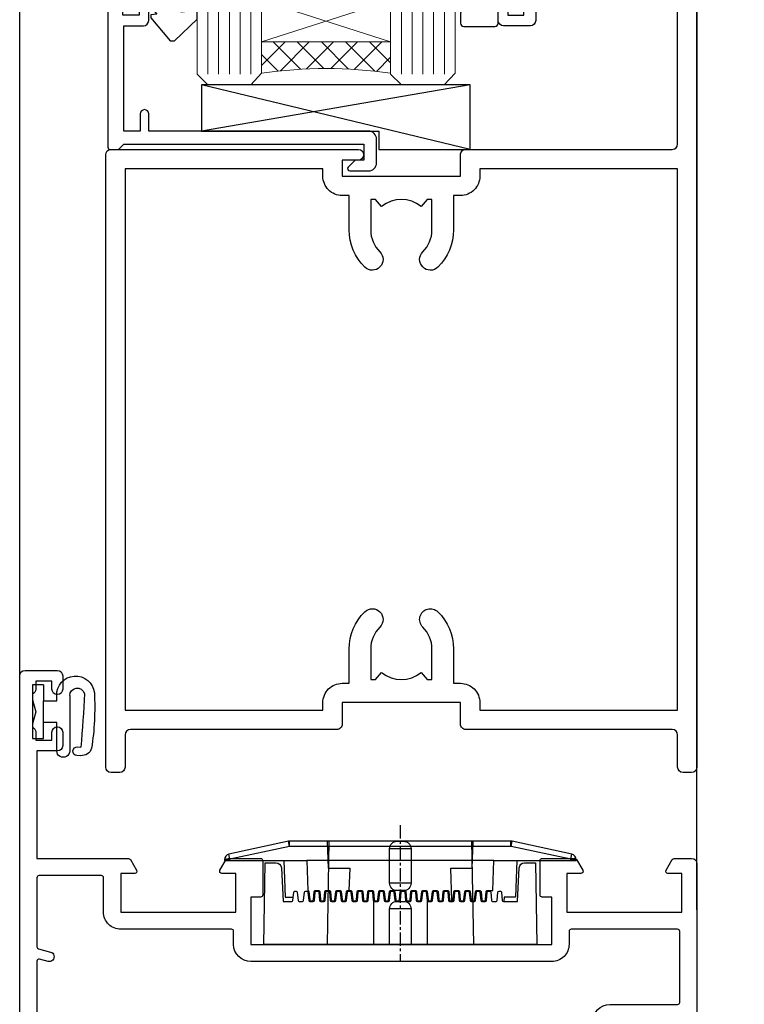
# Model space of a CAD drawing. Units: millimetres. Extents: x 0 to 433442, y -1007 to 1143.
# Drawn here: x 4935 to 5002, y 202 to 293 of the extents above; entities that cross this region are included whole.
import ezdxf

# ---------------------------------------------------------------- set-up
doc = ezdxf.new("R2010")
doc.units = ezdxf.units.MM
doc.linetypes.add('CENTER', pattern=[2, 1.25, -0.25, 0.25, -0.25])
doc.linetypes.add('Dashed', pattern=[564.4444465637206, 282.2222232818604, -282.2222232818602])
doc.layers.add('Aluminium Systems Ltd Joinery Detail', color=7, linetype='Continuous')

# ---------------------------------------------------------------- blocks, each defined once
blk = doc.blocks.new('A910-22245')
blk.add_lwpolyline([(-1.045810407163117e-07, 71.9999999110637, -0.4142135623730951), (0.4999998954189593, 72.4999999110637), (3.499999895418959, 72.4999999110637, -0.4142135623730951), (3.999999895418959, 71.9999999110637), (3.999999895418959, 70.74999991106358, -0.9999999999999999), (2.999999895418959, 70.74999991106358), (2.999999895418959, 71.4999999110637), (1.499999895419414, 71.4999999110637), (1.499999895419414, 70.74999991106358, -0.2982166266987168), (1.199999895418777, 70.29174234156801), (1.199999895418777, 67.20825748055893, -0.2982166266986705), (1.499999895418959, 66.74999991106336), (1.499999895418959, 65.9999999110637), (2.999999895418959, 65.9999999110637), (2.999999895418959, 66.74999991106336, -0.9999999999999999), (3.999999895418959, 66.74999991106336), (3.999999895418959, 65.4999999110637, -0.4142135623730951), (3.499999895418959, 64.9999999110637), (1.599999895418868, 64.9999999110637), (1.599999895418868, 54.9999999110637), (10.12264962622879, 54.9999999110637, -0.2679491924312208), (10.29585470698606, 54.89999991106367), (10.87320497617605, 53.8999999110639, -0.5773502691899743), (10.69999989541923, 53.59999991106372), (9.39999989541905, 53.59999991106372), (9.39999989541905, 49.9999999110637), (20.09999989541887, 49.9999999110637), (20.09999989541887, 53.59999991106372), (18.79999989541869, 53.59999991106372, -0.5773502691899743), (18.62679481466187, 53.8999999110639), (19.20414508385186, 54.89999991106367, -0.2679491924312208), (19.37735016460913, 54.99999991106381), (22.39999989541905, 54.99999991106381, -0.414213562373095), (22.59999989541887, 54.79999991106376), (22.59999989541887, 51.59999991106372, -0.414213562373095), (22.39999989541905, 51.39999991106367), (21.49999989541896, 51.39999991106367), (21.49999989541896, 46.9999999110637), (49.49999989541896, 46.9999999110637), (49.49999989541896, 51.39999991106368), (48.59999989541887, 51.39999991106368, -0.414213562373095), (48.39999989541905, 51.59999991106373), (48.39999989541905, 54.79999991106376, -0.414213562373095), (48.59999989541887, 54.9999999110637), (51.62264962622879, 54.9999999110637, -0.2679491924312208), (51.79585470698606, 54.89999991106367), (52.37320497617605, 53.8999999110639, -0.5773502691899743), (52.19999989541923, 53.59999991106372), (50.89999989541905, 53.59999991106372), (50.89999989541905, 49.9999999110637), (61.59999989541887, 49.9999999110637), (61.59999989541887, 53.59999991106372), (60.29999989541869, 53.59999991106372, -0.5773502691899743), (60.12679481466187, 53.8999999110639), (60.70414508385186, 54.89999991106367, -0.2679491924312208), (60.87735016460913, 54.9999999110637), (62.49999989541896, 54.9999999110637, -0.4142135623730951), (62.99999989541896, 54.4999999110637), (62.99999989541896, 40.29999991106252, -0.4142135623731465), (62.49999989541896, 39.79999991106252), (54.8999998954186, 39.79999991106377), (54.8999998954186, 29.29999991106377, -0.4142135623730827), (53.29999989541869, 27.69999991106386), (51.89999989541815, 27.69999991106386), (51.89999989541815, 23.59999991106395), (53.29999989541869, 23.59999991106395, -0.4142135623730827), (54.8999998954186, 21.99999991106393), (54.8999998954186, 20.39999991106391), (66.69999989541924, 20.39999991106379, -0.9999999999999999), (66.69999989541924, 18.99999991106393), (64.29999989541915, 18.99999991106393), (63.89999989541906, 19.39999991106391), (57.69999989541969, 19.39999991106391), (57.29999989541824, 18.99999991106393), (54.89999989541815, 18.99999991106393, -0.414213562373095), (53.29999989541824, 20.59999991106395), (53.29999989541824, 21.99999991106393), (45.1499998954186, 21.99999991106393, -0.4142135623730951), (44.6499998954186, 22.49999991106393), (44.6499998954186, 23.4999999110637, -0.4142135623729998), (45.1499998954186, 23.9999999110637), (45.80426860409483, 23.99999991106154, -0.6408239254458331), (47.16037863415335, 24.52358481672275, 0.1952598447289741), (48.44999989542015, 23.99999991106154), (50.29999989542006, 23.99999991106154), (50.29999989542006, 24.29766559338407), (49.86718211519059, 24.66084283314161, 0.3639702342660909), (49.86718211519059, 27.0391569889813), (50.29999989542006, 27.40233422873883), (50.29999989542006, 27.69999991106136), (48.44999989541969, 27.69999991106136, 0.1952598447289398), (47.16037863415335, 27.17641500540106, -0.6408239254469575), (45.80426860409528, 27.69999991106386), (41.20333199509736, 27.69999991106363), (36.69999989541878, 25.09999991106395), (36.69999989541878, 20.59999991106395, -0.414213562373095), (35.09999989541888, 18.99999991106381), (1.599999895418872, 18.99999991106381), (1.599999895418875, 6.495731202387901, -0.6408239254462864), (2.123584801080085, 5.139621172329839, 0.1952598447289741), (1.599999895418875, 3.84999991106281), (1.599999895418875, 1.999999911062901), (1.897665577741407, 1.999999911062901), (2.26084281749894, 2.432817691292371, 0.3639702342660909), (4.639156973338629, 2.432817691292371), (5.002334213096162, 1.999999911062901), (5.299999895418694, 1.999999911062901), (5.299999895418694, 3.849999911063264, 0.1952598447289398), (4.776414989758393, 5.139621172329839, -0.9999999999997623), (5.923584801078903, 6.254969290180043, -0.195259844728797), (6.899999895419057, 3.84999991106281), (6.899999895419057, 0.4999999110636963, -0.4142135623730951), (6.399999895419057, -8.893630365491845e-08), (0.4999998954189664, -8.893630365491845e-08, -0.4142135623730951), (-1.045810336108843e-07, 0.4999999110636963)], format="xyb", close=True)
at = {"flags": 128}
blk.add_lwpolyline([(54.89999989541905, 41.39999991106368), (61.19999989541905, 41.39999991106401, 0.4142135623730797), (61.39999989541905, 41.59999991106401), (61.39999989541905, 48.19999991106357, 0.414213562373095), (61.19999989541905, 48.39999991106357), (51.29999989541887, 48.39999991106357, 0.414213562373095), (51.09999989541887, 48.19999991106357), (51.09999989541887, 46.9999999110637, -0.414213562373095), (49.49999989541941, 45.39999991106368), (21.49999989541941, 45.39999991106367, -0.414213562373095), (19.89999989541905, 46.9999999110637), (19.89999989541905, 48.19999991106356, 0.414213562373095), (19.69999989541905, 48.39999991106356), (9.39999989541905, 48.39999991106356, -0.4142135623730956), (7.799999895419596, 49.9999999110637), (7.799999895419596, 53.19999991106356, 0.414213562373095), (7.599999895419596, 53.39999991106356), (1.799999895418868, 53.39999991106356, 0.414213562373095), (1.599999895418868, 53.19999991106356), (1.599999895418868, 46.7774811611396, 0.3394542588635005), (1.74823608639845, 46.58429599588176), (2.866468465714597, 46.2846665328942, -0.9999999999999997), (2.633531325122412, 45.41533328923365), (1.851763704439369, 45.62480729186446, 0.4931454260312985), (1.599999895418868, 45.43162212660664), (1.599999895418872, 20.79999991106372, 0.4142135623731052), (1.799999895418878, 20.59999991106373), (4.792893114232211, 20.59999991106383, 0.198912367379649), (4.934314470469513, 20.65857855482652), (5.387867861062826, 21.11213194541983, -0.414213562373095), (5.812131929774917, 21.11213194541983), (6.265685320368227, 20.65857855482652, 0.1989123673796568), (6.407106676605535, 20.59999991106383), (30.29289311423212, 20.59999991106372, 0.1989123673796664), (30.43431447046943, 20.65857855482642), (30.88786786106283, 21.11213194541983, -0.414213562373095), (31.31213192977492, 21.11213194541983), (31.76568532036823, 20.65857855482652, 0.198912367379649), (31.90710667660553, 20.59999991106383), (34.89999989541887, 20.59999991106373, 0.4142135623731052), (35.09999989541888, 20.79999991106373), (35.09999989541888, 25.73508520716905, -0.2679491924310169), (35.34999989541888, 26.1680979090612), (40.65858788342432, 29.2330126129558, -0.131652497587496), (40.90858788342432, 29.29999991106376), (53.09999989541868, 29.29999991106377, 0.4142135623730949), (53.29999989541869, 29.49999991106377), (53.29999989541869, 39.79999991106377, -0.414213562373095)], format="xyb", close=True, dxfattribs=at)
blk = doc.blocks.new('DY611-comp')
for p, q in [((4.699999724698388, 6.73301047494084), (5.699999724698388, 6.73301047494084)), ((4.699999724698388, 6.73301047494084), (4.699999724698388, 5.24168363428356)), ((5.699999724698388, 6.73301047494084), (5.699999724698388, 5.35801047494084)), ((2.249999724699366, 5.734749169929501), (2.249999724709312, 0.6000000773573217)), ((3.44999972469924, 5.241683634283561), (3.449999724698956, 5.734749169931831)), ((4.699999724698388, 5.24168363428356), (3.44999972469924, 5.241683634283561)), ((4.699999724698388, 3.224337315598119), (4.699999724698388, 5.24168363428356)), ((5.699999724698388, 5.35801047494084), (5.398556883214384, 4.23301047494084)), ((5.398556883214384, 4.23301047494084), (5.699999724698388, 3.10801047494084)), ((3.44999972471004, 0.6000000773595953), (3.449999724698444, 3.22433731559812)), ((3.449999724698444, 3.22433731559812), (4.699999724698388, 3.224337315598119)), ((4.699999724698387, 1.73301047494084), (4.699999724698388, 3.224337315598119)), ((5.699999724698388, 3.10801047494084), (5.699999724698387, 1.73301047494084)), ((1.526077900379526, 0.9647665347907601), (1.225370742217077, 0.9465609235936168)), ((5.699999724698387, 1.73301047494084), (4.699999724698387, 1.73301047494084)), ((1.221165036238908, 0.1448414745698428), (1.574423505998662, 0.1662286819516656))]:
    blk.add_line(p, q)
for centre, radius, start, end in [((1.699496738706388, 5.810302425472685), 1.752132699994973, 357.5285973978742, 174.1571795689745), ((1.549999724699377, 5.734749169928136), 0.6999999999999982, 1.139866319510781e-10, 162.7552138285532), ((25.62676472124249, 4.659065136804641), 25.70470882915023, 177.0349902344036, 188.5389107554367), ((82.75663574613237, 9.068854293032516), 81.93484498501171, 182.1869051590095, 185.6891390055798), ((1.550250703189106, 0.5654976083711868), 0.3999999999998869, 273.4646099446054, 93.46460994460537), ((1.160733029215372, 1.143013790619327), 1.000000000000252, 197.4942753458901, 273.4646099445776), ((2.849999724709676, 0.6000000773584585), 0.6000000000003638, 180.0000000001107, 1.107297439572595e-10)]:
    blk.add_arc(centre, radius, start, end)
blk = doc.blocks.new('DY611 Replace')
at = {"layer": 'Aluminium Systems Ltd Joinery Detail'}
blk.add_blockref('DY611-comp', (-5.398556883214042, -4.233010474940841), dxfattribs=at)
blk = doc.blocks.new('PE001')
at = {"color": 8, "linetype": 'CENTER'}
blk.add_line((1.77635683940025e-15, 30.70000749200103), (-5.551112957034945e-16, 18.1000037460005), dxfattribs=at)
at = {"color": 8}
for p, q in [((-10.30262543296014, 28.71706153362047), (-10.40480706411181, 29.18866906201443)), ((-10.29893039060888, 28.7174572390919), (-10.29893039060888, 29.20000749200104)), ((1.000000000000007, 28.50000749200103), (-0.9999999999999929, 28.50000749200103)), ((10.29893039060889, 28.7174572390919), (10.29893039060889, 29.20000749200104)), ((10.30262543296014, 28.71706153362047), (10.40480706411181, 29.18866906201443)), ((-15.85635260714031, 27.5137539792146), (-15.95853423829234, 27.98536150760848)), ((15.85635260714032, 27.5137539792146), (15.95853423829234, 27.98536150760848)), ((-15.87010731188009, 27.49669993759512), (-16.35265756478923, 27.49669993759512)), ((8.69981852888069, 27.40000749200122), (-8.700181471118995, 27.40000749200124)), ((15.87010731188009, 27.49669993759512), (16.35265756478924, 27.49669993759512)), ((1.000000000000004, 25.30000374578589), (-0.9999999999999893, 25.30000374578589)), ((1, 22.9000037460005), (-1, 22.9000037460005))]:
    blk.add_line(p, q, dxfattribs=at)
at = {"color": 8, "linetype": 'Dashed'}
for p, q in [((-6.633085377100002, 29.20000749200103), (-6.800654000410894, 19.6000037460005)), ((6.633085377100006, 29.20000749200103), (6.800654000410898, 19.6000037460005)), ((-2.5, 23.65656870172744), (-2.5, 19.6000037460005)), ((2.5, 23.65656870172601), (2.5, 19.6000037460005))]:
    blk.add_line(p, q, dxfattribs=at)
at = {"color": 8}
for points in [[(-8.700181471118995, 27.40000749200124), (-8.6024031857214, 24.60000374578653), (-8.590424359610413, 24.60000374578078, -0.3853135861203936), (-8.490920640589302, 24.50995411768292), (-8.413930566208574, 23.74005337387886, 0.3853135861185372), (-8.314426847188113, 23.650003745781), (-8.185923115821158, 23.65000374578032, 0.3852357265136487), (-8.086419396800387, 23.7400533738783), (-8.009429322419855, 24.50995411768267, -0.3853135861198133), (-7.909925603398975, 24.60000374578056), (-7.590424359610417, 24.60000374578093, -0.3853135861203936), (-7.490920640589305, 24.50995411768307), (-7.413930566208577, 23.74005337387901, 0.3853135861185372), (-7.314426847188116, 23.65000374578115), (-7.185923115821161, 23.65000374578047, 0.3852357265136487), (-7.086419396800391, 23.74005337387845), (-7.009429322419859, 24.50995411768282, -0.3853135861198133), (-6.909925603398978, 24.60000374578071), (-6.59042435961042, 24.60000374578108, -0.3853135861203936), (-6.490920640589309, 24.50995411768322), (-6.413930566208585, 23.74005337387916, 0.3853135861185372), (-6.31442684718812, 23.65000374578129), (-6.185923115821165, 23.65000374578062, 0.3852357265136487), (-6.086419396800395, 23.7400533738786), (-6.009429322419866, 24.50995411768297, -0.3853135861198133), (-5.909925603398982, 24.60000374578086), (-5.590424359610424, 24.60000374578123, -0.3853135861203936), (-5.490920640589312, 24.50995411768337), (-5.413930566208585, 23.74005337387931, 0.3853135861185372), (-5.314426847188123, 23.65000374578144), (-5.185923115821168, 23.65000374578077, 0.3852357265136487), (-5.086419396800398, 23.74005337387874), (-5.009429322419866, 24.50995411768312, -0.3853135861198133), (-4.909925603398985, 24.60000374578101), (-4.590424359610427, 24.60000374578138, -0.3853135861203936), (-4.490920640589316, 24.50995411768352), (-4.413930566208592, 23.74005337387946, 0.3853135861185372), (-4.314426847188127, 23.65000374578159), (-4.185923115821172, 23.65000374578091, 0.3852357265136487), (-4.086419396800402, 23.74005337387889), (-4.009429322419873, 24.50995411768327, -0.3853135861198133), (-3.909925603398989, 24.60000374578116), (-3.590424359610431, 24.60000374578153, -0.3853135861203936), (-3.490920640589319, 24.50995411768367), (-3.413930566208592, 23.7400533738796, 0.3853135861185372), (-3.31442684718813, 23.65000374578174), (-3.185923115821176, 23.65000374578106, 0.3852357265136487), (-3.086419396800405, 23.74005337387904), (-3.009429322419873, 24.50995411768342, -0.3853135861198133), (-2.909925603398992, 24.60000374578131), (-2.590424359610434, 24.60000374578168, -0.3853135861203936), (-2.490920640589323, 24.50995411768382), (-2.413930566208599, 23.74005337387975, 0.3853135861185372), (-2.314426847188134, 23.65000374578189), (-2.185923115821179, 23.65000374578121, 0.3852357265136487), (-2.086419396800409, 23.74005337387919), (-2.00942932241988, 24.50995411768357, -0.3853135861198133), (-1.909925603398996, 24.60000374578146), (-1.590424359610438, 24.60000374578183, -0.3853135861203936), (-1.490920640589326, 24.50995411768396), (-1.413930566208599, 23.7400533738799, 0.3853135861185372), (-1.314426847188138, 23.65000374578204), (-1.185923115821183, 23.65000374578136, 0.3852357265136487), (-1.086419396800046, 23.740053373883), (-1.009429322419518, 24.50995411768737, -0.3853135861198133), (-0.9099256033986336, 24.60000374578526), (-0.5904243596100756, 24.60000374578563, -0.3853135861203936), (-0.4909206405889641, 24.50995411768777), (-0.4139305662082364, 23.74005337388371, 0.3853135861185372), (-0.3144268471877751, 23.65000374578585), (-0.1859231158208203, 23.65000374578517, 0.3852357265136487), (-0.08641939680004995, 23.74005337388315), (-0.00942932241951766, 24.50995411768752, -0.3853135861198133), (0.09007439660136285, 24.60000374578541), (0.4095756403899244, 24.60000374578578, -0.3853135861203936), (0.5090793594110323, 24.50995411768792), (0.5860694337917565, 23.74005337388386, 0.3853135861185372), (0.6855731528122213, 23.65000374578599), (0.8140768841791726, 23.65000374578532, 0.3852357265136487), (0.9135806031999465, 23.7400533738833), (0.9905706775804788, 24.50995411768767, -0.3853135861198133), (1.090074396601359, 24.60000374578556), (1.409575640389917, 24.60000374578593, -0.3853135861203936), (1.509079359411029, 24.50995411768807), (1.586069433791756, 23.74005337388401, 0.3853135861185372), (1.685573152812218, 23.65000374578614), (1.814076884179173, 23.65000374578547, 0.3852357265136487), (1.913580603199943, 23.74005337388344), (1.990570677580472, 24.50995411768782, -0.3853135861198133), (2.090074396601356, 24.60000374578571), (2.409575640389917, 24.60000374578608, -0.3853135861203936), (2.509079359411025, 24.50995411768822), (2.586069433791749, 23.74005337388416, 0.3853135861185372), (2.685573152812214, 23.65000374578629), (2.814076884179165, 23.65000374578561, 0.3852357265136487), (2.913580603199939, 23.74005337388359), (2.990570677580472, 24.50995411768797, -0.3853135861198133), (3.090074396601352, 24.60000374578586), (3.40957564038991, 24.60000374578623, -0.3853135861203936), (3.509079359411022, 24.50995411768837), (3.586069433791749, 23.7400533738843, 0.3853135861185372), (3.685573152812211, 23.65000374578644), (3.814076884179165, 23.65000374578576, 0.3852357265136487), (3.913580603199936, 23.74005337388374), (3.990570677580465, 24.50995411768812, -0.3853135861198133), (4.090074396601349, 24.60000374578601), (4.40957564038991, 24.60000374578638, -0.3853135861203936), (4.509079359411018, 24.50995411768852), (4.586069433791742, 23.74005337388445, 0.3853135861185372), (4.685573152812207, 23.65000374578659), (4.814076884179158, 23.65000374578591, 0.3852357265136487), (4.913580603199932, 23.74005337388389), (4.990570677580465, 24.50995411768827, -0.3853135861198133), (5.090074396601345, 24.60000374578616), (5.409575640389903, 24.60000374578653, -0.3853135861203936), (5.509079359411015, 24.50995411768866), (5.586069433791742, 23.7400533738846, 0.3853135861185372), (5.685573152812204, 23.65000374578674), (5.814076884179158, 23.65000374578606, 0.3852357265136487), (5.913580603199929, 23.74005337388404), (5.990570677580457, 24.50995411768842, -0.3853135861198133), (6.090074396601342, 24.60000374578631), (6.409575640389903, 24.60000374578668, -0.3853135861203936), (6.509079359411011, 24.50995411768881), (6.586069433791735, 23.74005337388475, 0.3853135861185372), (6.6855731528122, 23.65000374578689), (6.814076884179151, 23.65000374578621, 0.3852357265136487), (6.913580603199925, 23.74005337388419), (6.990570677580457, 24.50995411768857, -0.3853135861198133), (7.090074396601338, 24.60000374578646), (7.409575640389896, 24.60000374578683, -0.3853135861203936), (7.509079359411007, 24.50995411768896), (7.586069433791735, 23.7400533738849, 0.3853135861185372), (7.685573152812196, 23.65000374578704), (7.814076884179151, 23.65000374578636, 0.3852357265136487), (7.913580603199922, 23.74005337388434), (7.990570677580465, 24.50995411768903, -0.3853128051920055), (8.090074396601384, 24.60000374578661), (8.6020402434831, 24.60000374578663), (8.69981852888069, 27.40000749200122), (16.35265756478963, 27.4000074920003), (16.35265756478963, 27.4966999375951, 0.3530134953426948), (15.95853423829274, 27.98536150760846), (10.40480706411221, 29.18866906201441, 0.05339281120051835), (10.29893039060889, 29.20000749200102), (-10.29893039060888, 29.20000749200104, 0.05339281120051835), (-10.40480706411181, 29.18866906201443), (-15.95853423829234, 27.98536150760848, 0.3530134953426948), (-16.35265756478923, 27.49669993759512), (-16.35265756478923, 27.40000749200032), (-8.700181471118995, 27.40000749200124)], [(-0.9999999999999929, 25.30000374578589), (-0.9999999999999929, 28.50000749200103, -0.414213562373095), (-0.2999999999999936, 29.20000749200103), (0.3000000000000078, 29.20000749200103, -0.414213562373095), (1.000000000000007, 28.50000749200103), (1.000000000000004, 25.30000374578589, -0.414213562373095), (0.3000000000000043, 24.60000374578589), (-0.2999999999999936, 24.6000037457859, -0.414213562373095)], [(-4.913930566177456, 24.45995411790571, -0.385313586120154), (-4.814426847156458, 24.5500037460036), (-4.685923115790082, 24.5500037460036, -0.3853135861199614), (-4.586419396769088, 24.45995411790577), (-4.509429322388055, 23.69005337410134, 0.3853135861200716), (-4.409925603367029, 23.60000374600351), (-4.090424359578911, 23.60000374600363, 0.3853135861199418), (-3.990920640557956, 23.69005337410149), (-3.913930566177488, 24.45995411790548, -0.385313586120154), (-3.81442684715649, 24.55000374600337), (-3.685923115790114, 24.55000374600337, -0.3853135861199614), (-3.586419396769124, 24.45995411790554), (-3.509429322388087, 23.69005337410111, 0.3853135861200716), (-3.409925603367057, 23.60000374600328), (-3.090424359578943, 23.6000037460034, 0.3853135861199418), (-2.990920640557988, 23.69005337410126), (-2.91393056617752, 24.45995411790525, -0.385313586120154), (-2.814426847156522, 24.55000374600314), (-2.685923115790146, 24.55000374600314, -0.3853135861199614), (-2.586419396769152, 24.45995411790531), (-2.509429322388119, 23.69005337410088, 0.3853135861200716), (-2.409925603367093, 23.60000374600305), (-2.090424359578975, 23.60000374600317, 0.3853135861199418), (-1.990920640558016, 23.69005337410107), (-1.913930566177548, 24.45995411790506, -0.385313586120154), (-1.81442684715655, 24.55000374600294), (-1.685923115790175, 24.55000374600294, -0.3853135861199614), (-1.58641939676918, 24.45995411790512), (-1.509429322388147, 23.69005337410069, 0.3853135861200716), (-1.409925603367121, 23.60000374600286), (-1.090424359579004, 23.60000374600298, 0.3853135861199418), (-0.9909206405580484, 23.69005337410083), (-0.9139305661775801, 24.45995411790483, -0.385313586120154), (-0.8144268471565823, 24.55000374600272), (-0.6859231157902066, 24.55000374600272, -0.3853135861199614), (-0.586419396769216, 24.45995411790489), (-0.5094293223881792, 23.69005337410046, 0.3853135861200716), (-0.4099256033671494, 23.60000374600263), (-0.0904243595790355, 23.60000374600275, 0.3853135861199418), (0.009079359441919621, 23.69005337410061), (0.08606943382238796, 24.45995411790459, -0.385313586120154), (0.1855731528433857, 24.55000374600249), (0.3140768842097614, 24.55000374600249, -0.3853135861199614), (0.4135806032307556, 24.45995411790466), (0.4905706776117889, 23.69005337410023, 0.3853135861200716), (0.590074396632815, 23.6000037460024), (0.9095756404209325, 23.60000374600252, 0.3853135861199418), (1.009079359441888, 23.69005337410038), (1.086069433822356, 24.45995411790437, -0.385313586120154), (1.185573152843354, 24.55000374600226), (1.314076884209729, 24.55000374600226, -0.3853135861199614), (1.41358060323072, 24.45995411790443), (1.490570677611757, 23.6900533741, 0.3853135861200716), (1.590074396632787, 23.60000374600217), (1.909575640420897, 23.60000374600229, 0.3853135861199418), (2.009079359441856, 23.69005337410015), (2.086069433822324, 24.45995411790414, -0.385313586120154), (2.185573152843322, 24.55000374600203), (2.314076884209697, 24.55000374600203, -0.3853135861199614), (2.413580603230692, 24.4599541179042), (2.490570677611725, 23.69005337409977, 0.3853135861200716), (2.590074396632751, 23.60000374600195), (2.909575640420869, 23.60000374600207, 0.3853135861199418), (3.009079359441827, 23.69005337409995), (3.086069433822296, 24.45995411790394, -0.385313586120154), (3.185573152843293, 24.55000374600183), (3.314076884209669, 24.55000374600183, -0.3853135861199614), (3.413580603230663, 24.45995411790401), (3.490570677611696, 23.69005337409958, 0.3853135861200716), (3.590074396632723, 23.60000374600175), (3.90957564042084, 23.60000374600187, 0.3853135861199418), (4.009079359441795, 23.69005337409973), (4.086069433822264, 24.45995411790371, -0.385313586120154), (4.185573152843261, 24.55000374600161), (4.314076884209637, 24.55000374600161, -0.3853135861199614), (4.413580603230628, 24.45995411790378), (4.490570677611665, 23.69005337409935, 0.3853135861200716), (4.590074396632694, 23.60000374600152), (4.909575640420805, 23.60000374600164, 0.3853135861199418), (5.009079359441763, 23.6900533740995), (5.086069433822232, 24.45995411790349, -0.385313586120154), (5.185573152843229, 24.55000374600138), (5.314076884209605, 24.55000374600138, -0.3853135861199614), (5.413580603230599, 24.45995411790355), (5.490570677611633, 23.69005337409912, 0.3853135861200716), (5.590074396632659, 23.60000374600129), (5.909575640420776, 23.60000374600141, 0.3853135861199418), (6.009079359441731, 23.69005337409927), (6.0860694338222, 24.45995411790326, -0.385313586120154), (6.185573152843197, 24.55000374600115), (6.314076884209573, 24.55000374600115, -0.3853135861199614), (6.413580603230564, 24.45995411790332), (6.490570677611601, 23.69005337409889, 0.3853135861200716), (6.59007439663263, 23.60000374600106), (6.909575640420741, 23.60000374600119, 0.3853135861199418), (7.009079359441699, 23.69005337409904), (7.086069433822168, 24.45995411790303, -0.385313586120154), (7.185573152843165, 24.55000374600092), (7.314076884209541, 24.55000374600092, -0.3853135861199614), (7.413580603230535, 24.4599541179031), (7.490570677611569, 23.69005337409866, 0.3853135861200716), (7.590074396632595, 23.60000374600083), (7.909575640420712, 23.60000374600095, 0.3853135861199418), (8.009079359441667, 23.69005337409881), (8.086069433822132, 24.4599541179028, -0.385313586120154), (8.185573152843133, 24.55000374600069), (8.31407688420951, 24.55000374600069, -0.3853135861199614), (8.4135806032305, 24.45995411790286), (8.490570677611533, 23.69005337409843, 0.3853135861200716), (8.590074396632563, 23.6000037460006), (8.909575640420677, 23.60000374600072, 0.3853135861199418), (9.009079359441635, 23.69005337409858), (9.086069433822423, 24.45995411790296, -0.3853135861200502), (9.185573152843418, 24.55000374600081), (9.314076884209324, 24.55000374600081, -0.3853135861187603), (9.413580603230454, 24.459954117903), (9.490570677611487, 23.69005337409869, 0.3853135861181797), (9.590074396632485, 23.60000374600066), (10.89999999999999, 23.60000374600066), (11.06383552139911, 26.72617172412234, -0.3989595459737184), (11.56315028877639, 27.20000374600087), (12.56715806366685, 27.20000374600087), (12.7, 19.6000037460005), (-12.7, 19.6000037460005), (-12.56715806366685, 27.20000374600087), (-11.56315028877638, 27.20000374600087, -0.3989595459737184), (-11.0638355213991, 26.72617172412234), (-10.89999999999998, 23.60000374600066), (-10.09042435957876, 23.60000374600066, 0.3853135861199418), (-9.990920640557768, 23.69005337410283), (-9.9139305661773, 24.45995411790682, -0.385313586120154), (-9.814426847156302, 24.55000374600471), (-9.685923115789926, 24.55000374600471, -0.3853135861199614), (-9.586419396768935, 24.45995411790688), (-9.509429322387899, 23.69005337410245, 0.3853135861200716), (-9.409925603366869, 23.60000374600462), (-9.090424359578755, 23.60000374600475, 0.3853135861199418), (-8.9909206405578, 23.6900533741026), (-8.913930566177331, 24.45995411790659, -0.385313586120154), (-8.814426847156334, 24.55000374600448), (-8.685923115789958, 24.55000374600448, -0.3853135861199614), (-8.586419396768967, 24.45995411790665), (-8.50942932238793, 23.69005337410222, 0.3853135861200716), (-8.4099256033669, 23.60000374600439), (-8.090424359578787, 23.60000374600451, 0.3853135861199418), (-7.990920640557832, 23.69005337410237), (-7.913930566177363, 24.45995411790636, -0.385313586120154), (-7.814426847156366, 24.55000374600425), (-7.68592311578999, 24.55000374600425, -0.3853135861199614), (-7.586419396768999, 24.45995411790642), (-7.509429322387966, 23.69005337410199, 0.3853135861200716), (-7.409925603366933, 23.60000374600416), (-7.090424359578819, 23.60000374600428, 0.3853135861199418), (-6.990920640557864, 23.69005337410214), (-6.913930566177392, 24.45995411790616, -0.385313586120154), (-6.814426847156394, 24.55000374600406), (-6.685923115790018, 24.55000374600406, -0.3853135861199614), (-6.586419396769028, 24.45995411790623), (-6.509429322387994, 23.69005337410179, 0.3853135861200716), (-6.409925603366961, 23.60000374600397), (-6.090424359578847, 23.60000374600409, 0.3853135861199418), (-5.990920640557892, 23.69005337410195), (-5.913930566177424, 24.45995411790594, -0.385313586120154), (-5.814426847156426, 24.55000374600382), (-5.68592311579005, 24.55000374600382, -0.3853135861199614), (-5.58641939676906, 24.459954117906), (-5.509429322388023, 23.69005337410157, 0.3853135861200716), (-5.409925603366993, 23.60000374600374), (-5.090424359578879, 23.60000374600386, 0.3853135861199418), (-4.990920640557924, 23.69005337410172)]]:
    blk.add_lwpolyline(points, format="xyb", close=True, dxfattribs=at)
for points in [[(15.87010731188049, 27.4000074920003), (15.87010731188049, 27.4966999375951, 0.3530134953426912), (15.85635260714052, 27.51375397921462), (10.30262543296019, 28.71706153362052, 0.05339281120050442), (10.2989303906087, 28.71745723909187), (-10.29893039060888, 28.7174572390919, 0.05339281120051845), (-10.30262543296014, 28.71706153362047), (-15.85635260714031, 27.5137539792146, 0.3530134953426768), (-15.87010731188009, 27.49669993759512), (-15.87010731188009, 27.40000749200032)], [(-1, 19.6000037460005), (-1, 22.9000037460005, -0.414213562373095), (-0.3000000000000007, 23.6000037460005), (0.3000000000000007, 23.6000037460005, -0.414213562373095), (1, 22.9000037460005), (1, 19.6000037460005)]]:
    blk.add_lwpolyline(points, format="xyb", dxfattribs=at)
at = {"color": 8, "linetype": 'Dashed'}
for points in [[(-6.787301923729367, 29.20000749200103), (-6.699999999999998, 26.70000749200103), (-4.699999999999999, 26.70000749200103), (-4.77333374675355, 24.60000374578117)], [(4.806508477770545, 23.65000374578595), (4.700000000000001, 26.70000749200103), (6.700000000000002, 26.70000749200103), (6.787301923729371, 29.20000749200102)]]:
    blk.add_lwpolyline(points, dxfattribs=at)
at = {"color": 8}
for points in [[(-10.8289398355267, 27.40000749200096), (-10.71013675934947, 24.00000749200094), (-9.95992522876793, 24.00000749200094)], [(10.8289398355267, 27.40000749200096), (10.71013675934947, 24.00000749200094), (9.65689350050971, 24.00000749200094), (9.64291653712523, 23.60000374600066)]]:
    blk.add_lwpolyline(points, dxfattribs=at)
blk = doc.blocks.new('C438-21617')
at = {"flags": 128}
blk.add_lwpolyline([(1.499999967791013, 3.699999993124436), (1.499999967791013, 13.49999999312371), (3.299999967819844, 13.49999999312337, 0.4142135623720295), (3.799999967820185, 13.99999999312189), (3.799999967819844, 15.29999999312662, 0.9999999999999999), (2.899999967825664, 15.29999999312662), (2.899999967825664, 14.49999999312371), (1.399999967825664, 14.49999999312371), (1.399999967825664, 19.99999999312371), (2.899999967825664, 19.99999999312371), (2.899999967825664, 19.19999999312807, 0.9999999999999999), (3.799999967819844, 19.19999999312807), (3.799999967819844, 20.49999999312371, 0.414213562373095), (3.299999967819844, 20.99999999312371), (0.4999999678196616, 20.99999999312371, 0.414213562373095), (-3.218033839402779e-08, 20.49999999312371), (-3.218033839402779e-08, 2.199999993124436, 0.4142135623724291), (0.1999999678199345, 1.999999993123708), (0.9999999678196616, 1.999999993123708), (1.499999967819662, 2.499999993123708), (23.79999996782121, 2.499999993123708), (23.79999996782121, 0.9999999931237085), (23.01714196782072, 0.9999999931237085), (22.35856332405942, 0.3414213493592229, 0.6681786379198802), (22.49998468029557, -6.876291536173085e-09), (24.24998996782128, -6.876291536173085e-09, 0.414213562373095), (24.99998996782128, 0.7499999931237085), (24.99998996782128, 2.949999993124436, 0.414213562373095), (24.24998996782128, 3.699999993124436), (3.799999967823425, 3.699999993124436), (3.799999967823481, 5.299999993122867, 0.9999999999999999), (2.999999967824209, 5.299999993122867), (2.999999967824266, 3.699999993124436)], format="xyb", close=True, dxfattribs=at)
blk = doc.blocks.new('CO112-Comp')
blk.add_lwpolyline([(-2.40000000000007, 2.549999999999727), (-4.173214521477782, 3.376863510916451, 0.5486187866266629), (-4.600000000000001, 3.104971174805428), (-4.600000000000115, 1.174264068711523, 0.1989123673796485), (-4.512132034356092, 0.9621320343555908), (-4.187867965644138, 0.6378679656437498, -0.1989123673796545), (-4.100000000000229, 0.4257359312878179), (-4.100000000000001, -1.867621053448261, -0.3888787318529966), (-4.373853277175705, -2.166479462875827), (-5.62614672282448, -2.27604094277774, 0.3888787318529857), (-5.900000000000297, -2.574899352205307), (-5.900000000000183, -3.500000000000227, 0.414213562373095), (-5.600000000000229, -3.800000000000182), (-2.700000000000138, -3.800000000000182, 0.4142135623730795), (-2.40000000000007, -3.500000000000227), (-2.40000000000007, -1.650000000000205), (-1.200000000000252, -1.650000000000205), (-1.200000000000252, -2.000000000000227, 0.8512240770329532), (-0.6153026492116638, -2.094590794763576), (-0.07651324605726728, -0.4729539738173116, 0.1617773616314338), (-0.07651324605726728, 0.4729539738173116), (-0.6153026492115501, 2.094590794763576, 0.8512240770330307), (-1.200000000000138, 1.999999999999773), (-1.200000000000138, 1.64999999999975), (-2.40000000000007, 1.64999999999975), (-2.40000000000007, 3.899999999999864, 0.2573433522284663), (-2.539810225881284, 4.153651801230905, 0.08655377045350035), (-6.035137328684941, 5.592904137679353, 0.4795836626625757), (-6.399999999999956, 5.299999999999727), (-6.400000000000183, 1.099999999999682, 0.4142135623730932), (-6.100000000000229, 0.7999999999997272), (-4.350000000000229, 0.7999999999997272)], format="xyb")
blk.add_lwpolyline([(-1.333387482443846, 0.7499999999997726), (-2.299999999999819, 0.7499999999997726, 0.414213562373095), (-2.599999999999887, 0.4499999999998181), (-2.600000000000001, -0.4500000000002728, 0.4142135623731504), (-2.300000000000046, -0.7500000000002274), (-1.33338748244396, -0.7500000000002274, 0.3230919796660772), (-1.04869013165544, -0.5445907947637352), (-0.9306052984229392, -0.1891815895269247, 0.1617773616314338), (-0.9306052984228255, 0.1891815895269247), (-1.048690131655213, 0.5445907947632804, 0.3230919796661059)], format="xyb", close=True)
blk = doc.blocks.new('DY445')
blk.add_lwpolyline([(4.749999978884219, 8.84397432038677), (6.249999978884219, 9.781278348250755), (6.249999978884226, 11.28127834825076), (0.3278039087574705, 10.7631533289369, 0.3639702342661976), (0.1459961176886502, 10.58134553786808), (-2.111577046548518e-08, 8.912602035332263), (1.749999978884219, 8.912602035332256), (1.749999978884226, 5.912602035332263), (-2.111577046548518e-08, 5.759496874161904), (-2.111577046548518e-08, 5.459496874161893), (2.488722065170698, 2.493553386861443), (1.949999978884229, 2.446421311520339), (1.949999978884229, 2.146421311520335), (3.751061303803276, 7.065573015552218e-09), (4.1545633216341, 7.065573015552218e-09), (6.249999978884219, 2.022622564681807), (6.249999978884205, 2.822622564681811), (4.749999978884226, 2.691389569392932), (4.749999978884219, 4.774702138350111), (6.249999978884212, 5.506301021198897), (6.249999978884212, 6.306301021198916), (4.749999978884219, 6.175068025910026)], format="xyb", close=True)
blk = doc.blocks.new('A787-21645')
at = {"flags": 128}
for points in [[(23.49999961000304, 57.9999999231205, -0.9999999999999999), (23.49999961000304, 56.9999999231205), (22.00000484630874, 56.99999992311987), (22.00000484630874, 55.49999992312004), (32.99999477110833, 55.49999992312001), (32.99999477110833, 57.49999992312183, -0.4142135623731283), (33.49999477110833, 57.99999992312189), (52.69999980875656, 57.99999992312186, 0.414213562373095), (53.19999980875656, 58.49999992312186), (53.19999980875656, 74.69999992312515, 0.414213562373095), (52.69999980875656, 75.19999992312526), (40.49999980870854, 75.19999992312293, 0.414213562373095), (39.99999980870854, 74.69999992312293), (39.99999980870854, 69.99999992312232, -0.414213562373095), (39.49999980870854, 69.49999992312232), (36.99999980870672, 69.49999992312232, -0.414213562373095), (36.49999980870672, 69.99999992312232), (36.49999980870672, 71.29999992312523, -0.9999999999999999), (37.39999980870817, 71.29999992312523), (37.39999980870817, 70.49999992312232), (38.89999980870817, 70.49999992312232), (38.89999980870817, 75.99999992312232), (37.39999980870817, 75.99999992312232), (37.39999980870817, 75.19999992312668, -0.9999999999999999), (36.49999980870672, 75.19999992312668), (36.4999998087431, 76.49999992312232, -0.414213562373095), (36.9999998087431, 76.99999992312232), (54.4999998087431, 76.9999999231255, -0.4142135623731616), (54.9999998087431, 76.4999999231255), (54.9999998087431, 0.4999999231368975, -0.414213562373095), (54.4999998087431, -7.686310254939599e-08), (53.69999980874383, -7.686310254939599e-08, -0.414213562373095), (53.19999980874383, 0.4999999231368975), (53.19999980874383, 3.499999923122772, 0.414213562373095), (52.69999980875656, 3.999999923122772), (33.49999477110833, 3.999999923122743, -0.4142135623731283), (32.99999477110833, 4.4999999231228), (32.99999477110833, 6.499999923124619), (22.00000484630419, 6.499999923124562), (22.00000484630419, 4.4999999231228, -0.4142135623731283), (21.50000484630419, 3.999999923122743), (2.299999808747828, 3.999999923122772, 0.414213562373095), (1.799999808747828, 3.499999923122772), (1.799999808747828, 0.4999999231368975, -0.414213562373095), (1.299999808747828, -7.686310254939599e-08), (0.4999998087467361, -7.686310254939599e-08, -0.414213562373095), (-1.912532638925768e-07, 0.4999999231368975), (-1.91252354397875e-07, 57.49999992312186, -0.414213562373095), (0.4999998087476456, 57.99999992312186)], [(20.20000484630947, 6.499999923125728, -0.4142135623730996), (22.00000484630874, 8.299999923125739), (22.64999980870635, 8.299999923125739), (22.64999980870635, 11.50000076143286, -0.2010392773484044), (24.09870110740832, 14.95740833713879, -0.9999999999999999), (25.50129851000548, 13.53167325437343, 0.2010392773484157), (24.64999980870635, 11.50000076143291), (24.64999980870635, 8.650000761432779), (25.10856585985204, 8.650000761432779), (25.66805512110005, 9.31677409854322, 0.3639702342660435), (29.33194449631247, 9.316774098543306), (29.89143375755958, 8.650000761432779), (30.34999980870617, 8.650000761432779), (30.34999980870617, 11.50000076143294, 0.2010392773484119), (29.49870110740704, 13.53167325437346, -1.00000000000001), (30.90129851000421, 14.95740833713884, -0.2010392773484095), (32.34999980870617, 11.50000076143291), (32.34999980870617, 8.299999923125796), (32.99999477110833, 8.299999923125739, -0.414213562373095), (34.79999477110761, 6.499999923125756), (34.79999477110761, 5.799999923123551), (53.19999980871654, 5.79999992312483), (53.19999980871563, 56.1999999231198), (34.79999477110761, 56.19999992312108), (34.79999477110761, 55.49999992311891, -0.4142135623731044), (32.99999477110833, 53.69999992311892), (32.34999980871072, 53.6999999231189), (32.34999980870617, 50.49999908481172, -0.2010392773484095), (30.90129851000421, 47.04259150910579, -0.9999999999999997), (29.49870110740704, 48.4683265918712, 0.2010392773484074), (30.34999980870617, 50.49999908481172), (30.34999980870617, 53.34999908481186), (29.89143375755958, 53.34999908481186), (29.33194449631247, 52.68322574770133, 0.3639702342660399), (25.66805512110005, 52.68322574770136), (25.10856585985204, 53.34999908481186), (24.64999980870635, 53.34999908481186), (24.64999980870635, 50.49999908481172, 0.2010392773484072), (25.50129851000548, 48.4683265918712, -0.9999999999999897), (24.09870110740832, 47.04259150910582, -0.2010392773484001), (22.64999980870635, 50.49999908481172), (22.64999980870635, 53.6999999231189), (22.00000484630874, 53.6999999231189, -0.4142135623731044), (20.20000484630947, 55.49999992311891), (20.20000484630947, 56.19999992312131), (1.7999998087069, 56.19999992312231), (1.7999998087069, 5.799999923122328), (20.20000484630947, 5.799999923123295)]]:
    blk.add_lwpolyline(points, format="xyb", close=True, dxfattribs=at)
blk = doc.blocks.new('EL272')
for p, q in [((25, 6), (0, 1.700000000000003)), ((25, 0), (0, 6))]:
    blk.add_line(p, q)
blk.add_lwpolyline([(16.5, 0), (25, 0), (25, 6), (0, 6), (0, 1.700000000000003), (16.5, 1.700000000000003)], close=True)
blk = doc.blocks.new('AL40 Hinged Door Open In Sill')
at = {"layer": 'Aluminium Systems Ltd Joinery Detail', "lineweight": 5}
h = blk.add_hatch(dxfattribs=at)
h.set_pattern_fill('NET', color=256, scale=0.5, angle=-45.00000000000004)
h.set_pattern_definition([(314.9999999999999, (-1051.145434926142, 7.789117518531839), (1.122532015133645, 1.122532015133643), []), (44.9999999999999, (-1051.145434926142, 7.789117518531839), (-1.122532015133643, 1.122532015133645), [])])
edge = h.paths.add_edge_path(flags=16)
edge.add_line((-95.59087898170037, 110.3060270334541), (-95.5908789816981, 110.2144449637859))
edge.add_arc((-106.1981375942423, 105.3060270334058), 11.68787841537862, 384.8319352716503, 385.3276199955537)
edge.add_line((-95.6337397480711, 110.3060270334541), (-95.59087898170037, 110.3060270334541))
edge = h.paths.add_edge_path()
edge.add_arc((-91.51098040153465, 66.92737252685697), 41.40080368300143, 441.65171969990297, 458.3175604671623, ccw=False)
edge.add_line((-85.49999880131509, 107.8894848478818), (-85.49999880131509, 110.8004165400785))
edge.add_line((-85.49999880131509, 110.8004165400785), (-97.49999880131566, 110.800416540064))
edge.add_line((-97.499998801316, 110.800416540064), (-97.49999880131487, 107.8927018213411))
at = {"layer": 'Aluminium Systems Ltd Joinery Detail'}
for p, q in [((-119.9999989999842, 33.40000160603066), (-119.9999989999842, 182.7673525063617)), ((-56.99999917588138, 30.02114236145431), (-56.99999917588138, 182.7673528479004))]:
    blk.add_line(p, q, dxfattribs=at)
at = {"layer": 'Aluminium Systems Ltd Joinery Detail', "lineweight": 5, "ltscale": 3}
for p, q in [((-102.4999988013151, 107.8000019475699), (-102.4999988013151, 182.7673528479004)), ((-101.4999988013151, 107.8000019475699), (-101.4999988013151, 182.7673528479004)), ((-100.4999988013151, 107.8000019475699), (-100.4999988013151, 182.7673528479004)), ((-99.49999880131509, 107.8000019475699), (-99.49999880131509, 182.7673528479004)), ((-98.49999880131509, 107.8000019475699), (-98.49999880131509, 182.7673528479004)), ((-84.49999880131509, 107.8000019475663), (-84.49999880131509, 182.7673528479004)), ((-83.49999880131509, 107.8000019475663), (-83.49999880131509, 182.7673528479004)), ((-82.49999880131509, 107.8000019475663), (-82.49999880131509, 182.7673528479004)), ((-81.49999880131509, 107.8000019475663), (-81.49999880131509, 182.7673528479004)), ((-80.49999880131509, 107.8000019475663), (-80.49999880131509, 182.7673528479004))]:
    blk.add_line(p, q, dxfattribs=at)
at = {"layer": 'Aluminium Systems Ltd Joinery Detail', "lineweight": 5}
for p, q in [((-97.49999880131509, 114.6717575152293), (-85.49999880131509, 110.800416540064)), ((-97.49999880131509, 110.800416540064), (-85.49999880131509, 114.6717575152293))]:
    blk.add_line(p, q, dxfattribs=at)
for points in [[(-97.49999880131509, 182.7673528479004), (-97.49999880131509, 107.8934659929806), (-98.50307488590988, 106.8000019475699), (-102.4999371492413, 106.8000019475699), (-103.4999988013151, 107.8000019475699), (-103.4999988013151, 182.7673528479004)], [(-79.49999880131509, 182.7673528479004), (-79.49999880131509, 107.8934659929769), (-80.50307488590988, 106.8000019475663), (-84.4999371492413, 106.8000019475663), (-85.49999880131509, 107.8000019475663), (-85.49999880131509, 182.7673528479004)]]:
    blk.add_lwpolyline(points, dxfattribs=at)
blk.add_lwpolyline([(-97.49999880131509, 110.800416540064), (-85.49999880131509, 110.800416540064), (-85.49999880131509, 114.6717575152293), (-97.49999880131509, 114.6717575152293)], close=True, dxfattribs=at)
blk.add_arc((-91.48889538538788, 66.47771954643082), 41.85045658126739, 81.77259702378446, 98.25812280927978, dxfattribs=at)
at = {"layer": 'Aluminium Systems Ltd Joinery Detail'}
for name, p in [('DY445', (-109.7452036549585, 110.895650355586)), ('CO112-Comp', (-73.09999880131545, 116.0500019475699)), ('A787-21645', (-111.9999989846247, 42.80000201995102)), ('C438-21617', (-111.799998769131, 98.80000195444569)), ('EL272', (-103.0996327859884, 100.8000019430724)), ('A910-22245', (-119.9999989999824, -20.19999803326863))]:
    blk.add_blockref(name, p, dxfattribs=at)
at = {"layer": 'Aluminium Systems Ltd Joinery Detail', "lineweight": 9, "ltscale": 0.12, "xscale": -1}
blk.add_blockref('DY611 Replace', (-118.4999989999815, 48.45000196673175), dxfattribs=at)
at = {"layer": 'Aluminium Systems Ltd Joinery Detail', "lineweight": 5}
blk.add_blockref('PE001', (-84.59999784670981, 7.199998201584179), dxfattribs=at)

msp = doc.modelspace()

# ---------------------------------------------------------------- block references
at = {"layer": 'Aluminium Systems Ltd Joinery Detail'}
msp.add_blockref('AL40 Hinged Door Open In Sill', (5054.759783004612, 180.4291528085669), dxfattribs=at)

doc.saveas('drawing.dxf')
